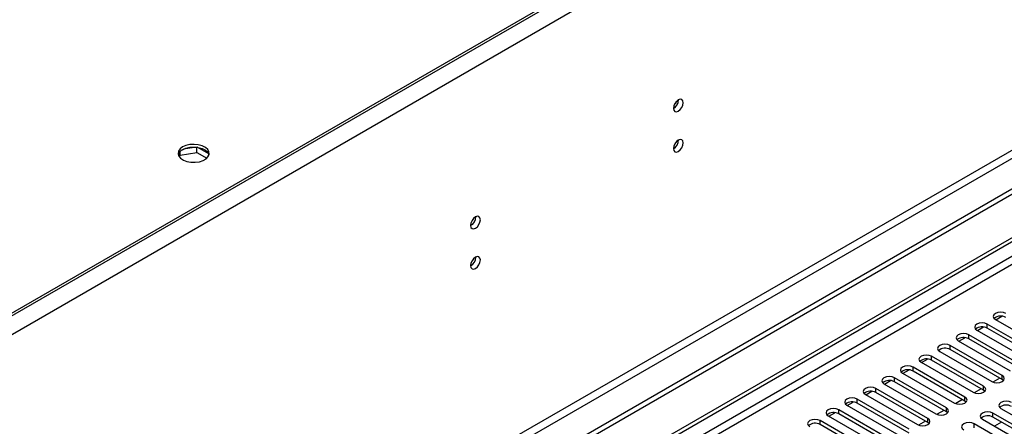
# Model space of a CAD drawing. Units: millimetres. Extents: x 2 to 4202, y 4 to 5944.
# Drawn here: x 2301 to 2601, y 1628 to 1752 of the extents above; entities that cross this region are included whole.
import ezdxf

# ---------------------------------------------------------------- set-up
doc = ezdxf.new("R2010")
doc.units = ezdxf.units.MM
doc.header["$LTSCALE"] = 20

msp = doc.modelspace()

# ---------------------------------------------------------------- linework, layer by layer
at = {"color": 7, "linetype": 'Continuous', "lineweight": 25}
for p, q in [((2961.652, 2044.426), (1974.178, 1474.369)), ((2958.824, 2043.609), (1977.713, 1477.226)), ((2958.824, 2042.793), (1977.713, 1476.41)), ((2964.127, 2040.139), (1976.653, 1470.082)), ((2967.309, 1922.353), (1973.471, 1348.622)), ((1974.531, 1346.785), (2968.37, 1920.516)), ((2976.502, 1915.821), (1930.514, 1311.985)), ((2976.502, 1914.188), (1930.514, 1310.352)), ((1727.928, 1180.287), (2698.078, 1740.343)), ((1728.989, 1179.675), (2699.139, 1739.731)), ((2500.185, 1726.126), (2500.532, 1726.326)), ((2500.368, 1726.421), (2500.532, 1726.326)), ((2500.532, 1726.326), (2500.748, 1726.883)), ((2354.524, 1712.89), (2350.625, 1712.287)), ((2354.693, 1711.284), (2354.693, 1712.871)), ((2358.306, 1710.831), (2354.796, 1712.858)), ((2349.341, 1709.901), (2349.619, 1710.499)), ((2349.619, 1710.499), (2349.619, 1711.606)), ((2349.619, 1710.499), (2354.693, 1711.284)), ((2354.693, 1711.284), (2357.705, 1709.545)), ((2357.964, 1709.815), (2358.363, 1710.674)), ((2597.989, 1660.354), (2599.818, 1661.41)), ((2592.332, 1657.088), (2594.161, 1658.144)), ((2611.193, 1649.874), (2595.371, 1659.007)), ((2595.371, 1657.782), (2595.371, 1659.007)), ((2597.846, 1660.436), (2613.668, 1651.302)), ((2605.536, 1646.608), (2589.714, 1655.742)), ((2589.714, 1654.517), (2589.714, 1655.742)), ((2592.189, 1657.17), (2608.011, 1648.037)), ((2611.193, 1648.649), (2595.371, 1657.782)), ((2599.879, 1643.342), (2584.057, 1652.476)), ((2584.057, 1651.251), (2584.057, 1652.476)), ((2586.532, 1653.905), (2602.354, 1644.771)), ((2586.675, 1653.822), (2588.504, 1654.879)), ((2605.536, 1645.383), (2589.714, 1654.517)), ((2594.222, 1640.077), (2578.401, 1649.21)), ((2578.401, 1647.986), (2578.401, 1649.21)), ((2580.875, 1650.639), (2596.697, 1641.506)), ((2599.879, 1642.118), (2584.057, 1651.251)), ((2575.219, 1647.373), (2591.04, 1638.24)), ((2575.361, 1647.291), (2577.19, 1648.347)), ((2594.222, 1638.852), (2578.401, 1647.986)), ((2569.562, 1644.108), (2585.383, 1634.974)), ((2569.704, 1644.026), (2571.534, 1645.082)), ((2588.565, 1636.811), (2572.744, 1645.945)), ((2572.744, 1644.72), (2572.744, 1645.945)), ((2588.565, 1635.586), (2572.744, 1644.72)), ((2599.879, 1642.118), (2599.879, 1643.342)), ((2563.905, 1640.842), (2579.726, 1631.709)), ((2564.047, 1640.76), (2565.877, 1641.816)), ((2582.908, 1633.546), (2567.087, 1642.679)), ((2567.087, 1641.454), (2567.087, 1642.679)), ((2582.908, 1632.321), (2567.087, 1641.454)), ((2594.222, 1638.852), (2594.222, 1640.077)), ((2599.14, 1642.544), (2597.052, 1641.339)), ((2599.141, 1642.544), (2597.052, 1641.339)), ((2600.272, 1641.812), (2599.879, 1642.118)), ((2558.248, 1637.577), (2574.07, 1628.443)), ((2558.391, 1637.494), (2560.22, 1638.55)), ((2577.252, 1630.28), (2561.43, 1639.413)), ((2561.43, 1638.189), (2561.43, 1639.413)), ((2577.252, 1629.055), (2561.43, 1638.189)), ((2593.484, 1639.278), (2591.395, 1638.073)), ((2593.484, 1639.278), (2591.396, 1638.073)), ((2594.615, 1638.546), (2594.222, 1638.852)), ((2552.591, 1634.311), (2568.413, 1625.177)), ((2552.734, 1634.229), (2554.563, 1635.285)), ((2571.595, 1627.014), (2555.773, 1636.148)), ((2555.773, 1634.923), (2555.773, 1636.148)), ((2571.595, 1625.789), (2555.773, 1634.923)), ((2587.827, 1636.013), (2585.739, 1634.807)), ((2587.827, 1636.013), (2585.739, 1634.807)), ((2588.565, 1635.586), (2588.565, 1636.811)), ((2588.958, 1635.28), (2588.565, 1635.586)), ((2546.934, 1631.045), (2562.756, 1621.912)), ((2547.077, 1630.963), (2548.906, 1632.019)), ((2565.938, 1623.749), (2550.116, 1632.882)), ((2550.116, 1631.657), (2550.116, 1632.882)), ((2565.938, 1622.524), (2550.116, 1631.657)), ((2582.17, 1632.747), (2580.082, 1631.542)), ((2582.17, 1632.747), (2580.082, 1631.542)), ((2582.908, 1632.321), (2582.908, 1633.546)), ((2583.302, 1632.015), (2582.908, 1632.321)), ((2612.872, 1622.779), (2597.051, 1631.913)), ((2597.051, 1630.688), (2597.051, 1631.913)), ((2599.525, 1633.341), (2615.347, 1624.208)), ((2560.281, 1620.483), (2544.459, 1629.617)), ((2544.459, 1628.392), (2544.459, 1629.617)), ((2560.281, 1619.258), (2544.459, 1628.392)), ((2576.513, 1629.482), (2574.425, 1628.276)), ((2576.513, 1629.481), (2574.425, 1628.276)), ((2577.252, 1629.055), (2577.252, 1630.28)), ((2577.645, 1628.749), (2577.252, 1629.055)), ((2607.215, 1619.514), (2591.394, 1628.647)), ((2591.394, 1627.422), (2591.394, 1628.647)), ((2593.869, 1630.076), (2609.69, 1620.942)), ((2612.872, 1621.554), (2597.051, 1630.688)), ((2599.692, 1629.163), (2597.571, 1627.939))]:
    msp.add_line(p, q, dxfattribs=at)
at = {"color": 8, "linetype": 'Continuous', "lineweight": 25}
for p, q in [((2698.149, 1734.668), (1728.989, 1175.184)), ((1743.484, 1181.102), (2698.078, 1732.178))]:
    msp.add_line(p, q, dxfattribs=at)
at = {"color": 7, "linetype": 'Continuous', "lineweight": 25, "flags": 128}
for points in [[(2502.752, 1726.433), (2502.639, 1727.024), (2502.317, 1727.395), (2501.835, 1727.488), (2501.267, 1727.291), (2500.699, 1726.832), (2500.217, 1726.182), (2499.895, 1725.44), (2499.782, 1724.719), (2499.895, 1724.128), (2500.217, 1723.757), (2500.699, 1723.664), (2501.267, 1723.861), (2501.835, 1724.32), (2502.317, 1724.97), (2502.639, 1725.712), (2502.752, 1726.433)], [(2502.752, 1714.185), (2502.639, 1714.776), (2502.317, 1715.147), (2501.835, 1715.24), (2501.267, 1715.043), (2500.699, 1714.584), (2500.217, 1713.934), (2499.895, 1713.192), (2499.782, 1712.471), (2499.895, 1711.88), (2500.217, 1711.509), (2500.699, 1711.416), (2501.267, 1711.613), (2501.835, 1712.072), (2502.317, 1712.722), (2502.639, 1713.464), (2502.752, 1714.185)], [(2350.328, 1712.947), (2349.547, 1712.352), (2349.072, 1711.657), (2348.94, 1710.914), (2349.16, 1710.178), (2349.715, 1709.504), (2350.565, 1708.941), (2351.647, 1708.531), (2352.88, 1708.305), (2354.173, 1708.28), (2355.43, 1708.457), (2356.557, 1708.823), (2357.472, 1709.351), (2358.106, 1710.002), (2358.412, 1710.727), (2358.368, 1711.474), (2357.977, 1712.185), (2357.267, 1712.81), (2356.292, 1713.301), (2355.124, 1713.621), (2353.849, 1713.748), (2352.563, 1713.672), (2351.359, 1713.398), (2350.328, 1712.947)], [(2350.328, 1712.13), (2351.359, 1712.581), (2352.563, 1712.855), (2353.849, 1712.932), (2355.124, 1712.805), (2356.292, 1712.484), (2357.267, 1711.993), (2357.977, 1711.369), (2358.368, 1710.657), (2358.384, 1710.599)], [(2440.998, 1690.783), (2440.885, 1691.374), (2440.563, 1691.745), (2440.081, 1691.838), (2439.513, 1691.641), (2438.945, 1691.182), (2438.463, 1690.533), (2438.141, 1689.79), (2438.028, 1689.069), (2438.141, 1688.478), (2438.463, 1688.108), (2438.945, 1688.014), (2439.513, 1688.211), (2440.081, 1688.67), (2440.563, 1689.32), (2440.885, 1690.062), (2440.998, 1690.783)], [(2440.998, 1678.535), (2440.885, 1679.126), (2440.563, 1679.497), (2440.081, 1679.59), (2439.513, 1679.393), (2438.945, 1678.934), (2438.463, 1678.284), (2438.141, 1677.542), (2438.028, 1676.821), (2438.141, 1676.23), (2438.463, 1675.859), (2438.945, 1675.766), (2439.513, 1675.963), (2440.081, 1676.422), (2440.563, 1677.072), (2440.885, 1677.814), (2440.998, 1678.535)], [(2601.028, 1662.273), (2600.298, 1662.554), (2599.437, 1662.653), (2598.576, 1662.554), (2597.846, 1662.273), (2597.358, 1661.852), (2597.187, 1661.354), (2597.358, 1660.857), (2597.846, 1660.436)], [(2595.371, 1659.007), (2594.641, 1659.289), (2593.78, 1659.388), (2592.919, 1659.289), (2592.189, 1659.007), (2591.701, 1658.586), (2591.53, 1658.089), (2591.701, 1657.592), (2592.189, 1657.17)], [(2589.714, 1655.742), (2588.984, 1656.023), (2588.123, 1656.122), (2587.262, 1656.023), (2586.532, 1655.742), (2586.045, 1655.32), (2585.873, 1654.823), (2586.045, 1654.326), (2586.532, 1653.905)], [(2584.057, 1652.476), (2583.327, 1652.758), (2582.466, 1652.856), (2581.605, 1652.758), (2580.875, 1652.476), (2580.388, 1652.055), (2580.216, 1651.558), (2580.388, 1651.061), (2580.875, 1650.639)], [(2578.401, 1649.21), (2577.671, 1649.492), (2576.81, 1649.591), (2575.949, 1649.492), (2575.219, 1649.21), (2574.731, 1648.789), (2574.56, 1648.292), (2574.731, 1647.795), (2575.219, 1647.373)], [(2572.744, 1645.945), (2572.014, 1646.226), (2571.153, 1646.325), (2570.292, 1646.226), (2569.562, 1645.945), (2569.074, 1645.523), (2568.903, 1645.026), (2569.074, 1644.529), (2569.562, 1644.108)], [(2567.087, 1642.679), (2566.357, 1642.961), (2565.496, 1643.06), (2564.635, 1642.961), (2563.905, 1642.679), (2563.417, 1642.258), (2563.246, 1641.761), (2563.417, 1641.264), (2563.905, 1640.842)], [(2596.697, 1641.506), (2597.427, 1641.224), (2598.288, 1641.125), (2599.149, 1641.224), (2599.879, 1641.506), (2600.367, 1641.927), (2600.538, 1642.424), (2600.367, 1642.921), (2599.879, 1643.342)], [(2591.04, 1638.24), (2591.77, 1637.958), (2592.631, 1637.859), (2593.492, 1637.958), (2594.222, 1638.24), (2594.71, 1638.661), (2594.881, 1639.158), (2594.71, 1639.655), (2594.222, 1640.077)], [(2561.43, 1639.413), (2560.7, 1639.695), (2559.839, 1639.794), (2558.978, 1639.695), (2558.248, 1639.414), (2557.76, 1638.992), (2557.589, 1638.495), (2557.76, 1637.998), (2558.248, 1637.577)], [(2555.773, 1636.148), (2555.043, 1636.429), (2554.182, 1636.528), (2553.321, 1636.429), (2552.591, 1636.148), (2552.103, 1635.726), (2551.932, 1635.229), (2552.103, 1634.732), (2552.591, 1634.311)], [(2585.383, 1634.974), (2586.113, 1634.693), (2586.974, 1634.594), (2587.835, 1634.693), (2588.565, 1634.974), (2589.053, 1635.396), (2589.224, 1635.893), (2589.053, 1636.39), (2588.565, 1636.811)], [(2602.707, 1635.178), (2601.977, 1635.46), (2601.116, 1635.559), (2600.255, 1635.46), (2599.525, 1635.178), (2599.038, 1634.757), (2598.866, 1634.26), (2599.038, 1633.763), (2599.525, 1633.341)], [(2550.116, 1632.882), (2549.386, 1633.164), (2548.525, 1633.263), (2547.664, 1633.164), (2546.934, 1632.882), (2546.447, 1632.461), (2546.275, 1631.964), (2546.447, 1631.467), (2546.934, 1631.045)], [(2579.726, 1631.709), (2580.456, 1631.427), (2581.317, 1631.328), (2582.178, 1631.427), (2582.908, 1631.709), (2583.396, 1632.13), (2583.567, 1632.627), (2583.396, 1633.124), (2582.908, 1633.546)], [(2597.051, 1631.913), (2596.321, 1632.194), (2595.46, 1632.293), (2594.598, 1632.194), (2593.869, 1631.913), (2593.381, 1631.491), (2593.21, 1630.994), (2593.381, 1630.497), (2593.869, 1630.076)], [(2544.459, 1629.617), (2543.73, 1629.898), (2542.868, 1629.997), (2542.007, 1629.898), (2541.277, 1629.617), (2540.79, 1629.195), (2540.618, 1628.698), (2540.79, 1628.201), (2541.277, 1627.78)], [(2574.07, 1628.443), (2574.8, 1628.161), (2575.661, 1628.063), (2576.522, 1628.161), (2577.252, 1628.443), (2577.739, 1628.864), (2577.911, 1629.361), (2577.739, 1629.859), (2577.252, 1630.28)], [(2591.394, 1628.647), (2590.664, 1628.929), (2589.803, 1629.028), (2588.942, 1628.929), (2588.212, 1628.647), (2587.724, 1628.226), (2587.553, 1627.729), (2587.724, 1627.232), (2588.212, 1626.81)]]:
    msp.add_lwpolyline(points, dxfattribs=at)
at = {"color": 7, "linetype": 'Continuous', "lineweight": 25}
for centre, radius, start, end in [((2498.301, 1727.289), 3.036, 299.24614, 0.75925), ((2498.301, 1715.04), 3.036, 299.24614, 0.75925), ((2351.413, 1709.832), 2.541, 115.25693, 162.41672), ((2436.547, 1691.638), 3.035, 299.23583, 0.76956), ((2436.547, 1679.39), 3.035, 299.23583, 0.76956), ((2599.46, 1658.326), 3.141, 60.06466, 129.72076), ((2593.803, 1655.06), 3.141, 60.06466, 129.72076), ((2588.147, 1651.794), 3.142, 60.06512, 129.72047), ((2582.49, 1648.529), 3.142, 60.0652, 129.72056), ((2576.833, 1645.263), 3.141, 60.06491, 129.72052), ((2571.176, 1641.998), 3.141, 60.06499, 129.72043), ((2565.519, 1638.732), 3.141, 60.06434, 129.72109), ((2559.862, 1635.466), 3.142, 60.06504, 129.72039), ((2554.206, 1632.201), 3.142, 60.0652, 129.72056), ((2601.14, 1631.231), 3.141, 60.06537, 129.7205), ((2548.549, 1628.935), 3.142, 60.06504, 129.72039), ((2595.483, 1627.966), 3.141, 60.06546, 129.72041), ((2542.892, 1625.669), 3.142, 60.0652, 129.72056)]:
    msp.add_arc(centre, radius, start, end, dxfattribs=at)

doc.saveas('drawing.dxf')
